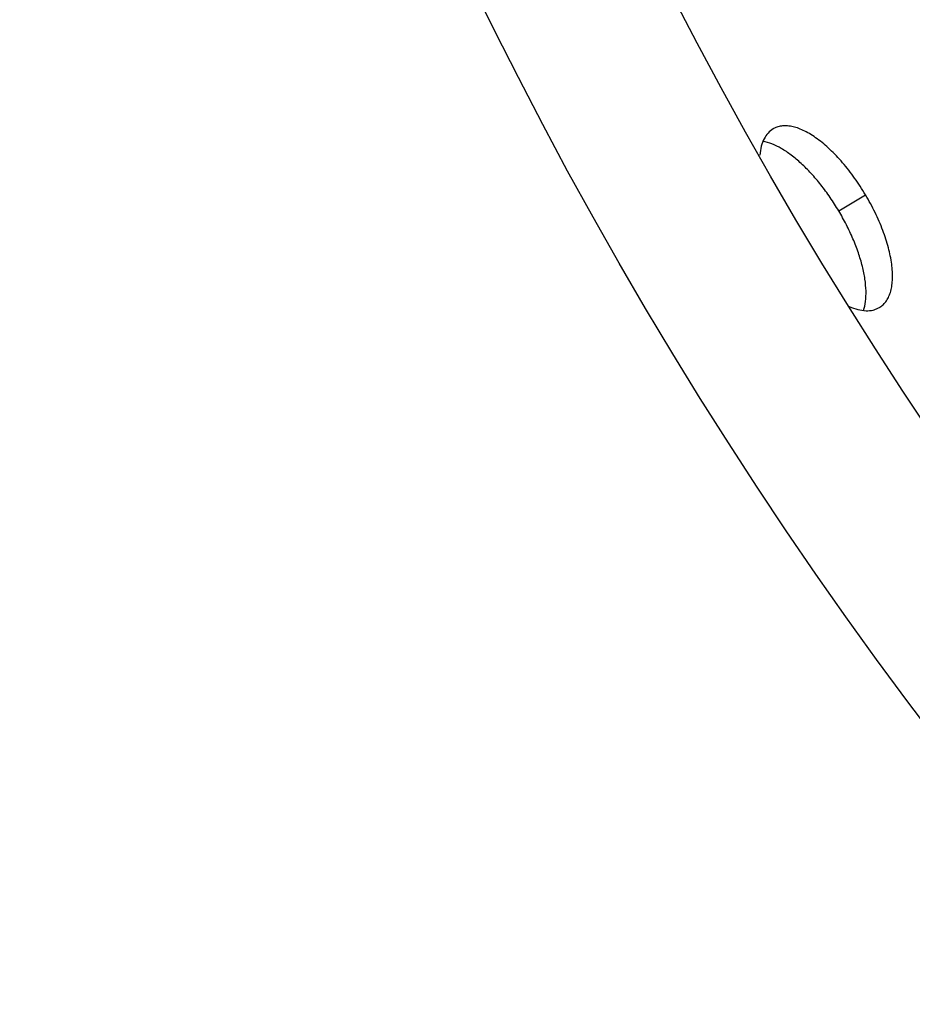
# Model space of a CAD drawing. Extents: x -136 to 578, y 0 to 1200.
# Drawn here: x -1 to 50, y 784 to 840 of the extents above; entities that cross this region are included whole.
import ezdxf

# ---------------------------------------------------------------- set-up
doc = ezdxf.new("R2010")
doc.units = 0
doc.layers.get('DEFPOINTS').update_dxf_attribs({"linetype": 'CONTINUOUS'})
doc.layers.add('PLATEK', color=7, linetype='CONTINUOUS')
doc.layers.add('PLATEK_-_QUOTE', color=7, linetype='CONTINUOUS')
doc.styles.get("Standard").update_dxf_attribs({"font": 'arial.ttf'})
doc.dimstyles.new('ISO-25', dxfattribs={"dimscale": 5, "dimtxt": 2.5, "dimasz": 2.5, "dimexe": 1.25, "dimexo": 0.625, "dimtad": 1, "dimdec": 0, "dimrnd": 1, "dimtxsty": 'STANDARD', "dimcen": 2.5, "dimazin": 3, "dimtfac": 1, "dimtdec": 0, "dimtmove": 0, "dimatfit": 3})

# ---------------------------------------------------------------- blocks, each defined once
blk = doc.blocks.new('*D6')
at = {"layer": 'DEFPOINTS', "color": 0, "linetype": 'CONTINUOUS'}
for p in [(250, 1200.465), (-49.777, 700.465), (250, 700.465)]:
    blk.add_point(p, dxfattribs=at)
at = {"layer": 'PLATEK_-_QUOTE', "color": 0, "linetype": 'CONTINUOUS'}
for p, q in [((246.875, 1200.465), (-56.027, 1200.465)), ((-49.777, 1187.965), (-49.777, 712.965)), ((246.875, 700.465), (-56.027, 700.465))]:
    blk.add_line(p, q, dxfattribs=at)
for points in [[(-51.86, 1187.965), (-47.694, 1187.965), (-49.777, 1200.465)], [(-51.86, 712.965), (-47.694, 712.965), (-49.777, 700.465)]]:
    blk.add_solid(points, dxfattribs=at)
at = {"layer": 'PLATEK_-_QUOTE', "color": 0, "linetype": 'CONTINUOUS', "insert": (-59.284, 950.465), "char_height": 12.5, "attachment_point": 5, "rotation": 90}
blk.add_mtext('500', dxfattribs=at)

msp = doc.modelspace()

# ---------------------------------------------------------------- linework, layer by layer
at = {"layer": 'PLATEK', "color": 7, "linetype": 'CONTINUOUS'}
for p, q in [((41.978, 833.731), (41.952, 833.716)), ((45.707, 829.02), (47.245, 829.935)), ((48.038, 823.478), (48.064, 823.493))]:
    msp.add_line(p, q, dxfattribs=at)
for radius in [250, 240]:
    msp.add_circle((250, 950.465), radius, dxfattribs=at)
for points, knots in [([(41.952, 833.716), (41.845, 833.652), (41.642, 833.483), (41.412, 833.137), (41.254, 832.706), (41.199, 832.388), (41.182, 832.218)], [0, 0, 0, 0, 0.214764, 0.446565, 0.706363, 1, 1, 1, 1]), ([(47.245, 829.935), (47.049, 830.265), (46.636, 830.899), (45.955, 831.771), (45.241, 832.528), (44.621, 833.055), (44.126, 833.39), (43.774, 833.588), (43.432, 833.74), (43.102, 833.843), (42.789, 833.895), (42.494, 833.896), (42.221, 833.844), (42.055, 833.774), (41.978, 833.731)], [0, 0, 0, 0, 0.16532, 0.325535, 0.475943, 0.612629, 0.674954, 0.732945, 0.786533, 0.835821, 0.881107, 0.922931, 0.962161, 1, 1, 1, 1]), ([(45.707, 829.02), (45.552, 829.281), (45.228, 829.788), (44.702, 830.503), (44.149, 831.155), (43.581, 831.728), (43.01, 832.209), (42.448, 832.589), (41.906, 832.857), (41.541, 832.964), (41.367, 832.992)], [0, 0, 0, 0, 0.150945, 0.299001, 0.441439, 0.575783, 0.699963, 0.812445, 0.912393, 1, 1, 1, 1]), ([(48.064, 823.493), (48.138, 823.54), (48.28, 823.653), (48.455, 823.868), (48.596, 824.127), (48.699, 824.428), (48.766, 824.766), (48.796, 825.139), (48.79, 825.544), (48.732, 826.138), (48.566, 826.935), (48.242, 827.924), (47.801, 828.938), (47.442, 829.605), (47.245, 829.935)], [0, 0, 0, 0, 0.037839, 0.077069, 0.118893, 0.164179, 0.213467, 0.267055, 0.325046, 0.387371, 0.524057, 0.674465, 0.83468, 1, 1, 1, 1]), ([(47.123, 823.31), (47.181, 823.476), (47.262, 823.847), (47.285, 824.452), (47.22, 825.127), (47.07, 825.859), (46.838, 826.631), (46.529, 827.429), (46.152, 828.232), (45.862, 828.759), (45.707, 829.02)], [0, 0, 0, 0, 0.087607, 0.187555, 0.300037, 0.424217, 0.558561, 0.700999, 0.849055, 1, 1, 1, 1]), ([(46.314, 823.534), (46.475, 823.464), (46.788, 823.354), (47.254, 823.28), (47.615, 823.309), (47.869, 823.389), (47.984, 823.446), (48.038, 823.478)], [0, 0, 0, 0, 0.294513, 0.554474, 0.7857, 0.89412, 1, 1, 1, 1])]:
    msp.add_open_spline(points, degree=3, knots=knots, dxfattribs=at)

# ---------------------------------------------------------------- dimensions: what is measured, and where the dimension line sits
at = {"layer": 'PLATEK_-_QUOTE', "color": 7, "linetype": 'CONTINUOUS'}
dim = msp.add_linear_dim(base=(-49.777, 700.465), p1=(250, 1200.465), p2=(250, 700.465), angle=90, dimstyle='ISO-25', dxfattribs=at)
dim.commit()
dim.dimension.update_dxf_attribs({"geometry": '*D6', "text_midpoint": (-59.284, 950.465)})

doc.saveas('drawing.dxf')
